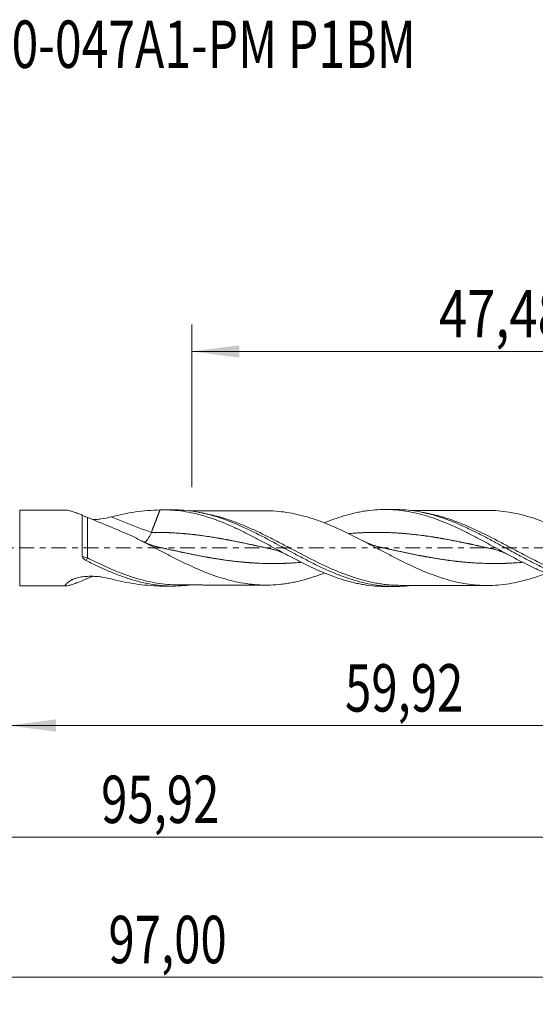
# Model space of a CAD drawing. Units: millimetres. Extents: x -51 to 78, y -34 to 39.
# Drawn here: x 1 to 39, y -34 to 39 of the extents above; entities that cross this region are included whole.
import ezdxf

# ---------------------------------------------------------------- set-up
doc = ezdxf.new("R2010")
doc.units = ezdxf.units.MM
doc.linetypes.add('CENTER', pattern=[47.5, 22, -8.5, 8.5, -8.5])
for name, color, linetype in [('1', 4, 'Continuous'), ('2', 7, 'Continuous'), ('SK2', 7, 'Continuous'), ('SK4', 2, 'CENTER'), ('SK6', 5, 'Continuous')]:
    doc.layers.add(name, color=color, linetype=linetype)
doc.styles.add('iso_b_vert', font='simplex.shx')
doc.dimstyles.get("Standard").update_dxf_attribs({"dimtxt": 0.18, "dimasz": 0.18, "dimexe": 0.18, "dimexo": 0.0625, "dimgap": 0.09, "dimtad": 1, "dimzin": 0, "dimdsep": 52, "dimtxsty": 'Standard', "dimcen": 0.09, "dimadec": 0, "dimazin": 0, "dimtfac": 1, "dimtdec": 4, "dimtofl": 0, "dimtmove": 0, "dimatfit": 3, "dimfxl": 1, "dimtolj": 1, "dimtzin": 0, "dimarcsym": 0})

# ---------------------------------------------------------------- blocks, each defined once
blk = doc.blocks.new('_U0')
at = {"layer": '2', "lineweight": 13}
for p, q in [((0, -1.5875), (0, -15.113398)), ((59.9207, -4.4875), (59.9207, -15.113398)), ((0, -13.113398), (59.9207, -13.113398))]:
    blk.add_line(p, q, dxfattribs=at)
at = {"layer": '2', "lineweight": 18}
for points in [[(0, -13.113398), (3.499998, -12.652615), (3.500002, -13.574182)], [(59.9207, -13.113398), (56.420702, -13.574182), (56.420698, -12.652615)]]:
    blk.add_solid(points, dxfattribs=at)
at = {"layer": '2', "lineweight": 13, "insert": (24.823051, -12.080765), "char_height": 3.5, "attachment_point": 7, "line_spacing_factor": 1.084337, "style": 'iso_b_vert'}
blk.add_mtext('\\W0.7317;59,92', dxfattribs=at)
blk = doc.blocks.new('_U1')
at = {"layer": 'SK2', "lineweight": 13}
for p, q in [((61, -1.5875), (61, -33.692985)), ((-36, -4.5875), (-36, -33.692985)), ((-36, -31.692985), (61, -31.692985))]:
    blk.add_line(p, q, dxfattribs=at)
at = {"layer": 'SK2', "lineweight": 18}
for points in [[(-36, -31.692985), (-32.500002, -31.232202), (-32.499998, -32.153769)], [(61, -31.692985), (57.500002, -32.153769), (57.499998, -31.232202)]]:
    blk.add_solid(points, dxfattribs=at)
at = {"layer": 'SK2', "lineweight": 13, "insert": (7.362701, -30.660352), "char_height": 3.5, "attachment_point": 7, "line_spacing_factor": 1.084337, "style": 'iso_b_vert'}
blk.add_mtext('\\W0.7317;97,00', dxfattribs=at)
blk = doc.blocks.new('_U2')
at = {"layer": 'SK2', "lineweight": 13}
for p, q in [((13.52, 4.4875), (13.52, 16.509119)), ((61, 1.5875), (61, 16.509119)), ((13.52, 14.509119), (61, 14.509119))]:
    blk.add_line(p, q, dxfattribs=at)
at = {"layer": 'SK2', "lineweight": 18}
for points in [[(13.52, 14.509119), (17.019998, 14.969903), (17.020002, 14.048335)], [(61, 14.509119), (57.500002, 14.048335), (57.499998, 14.969903)]]:
    blk.add_solid(points, dxfattribs=at)
at = {"layer": 'SK2', "lineweight": 13, "insert": (31.754168, 15.541753), "char_height": 3.5, "attachment_point": 7, "line_spacing_factor": 1.084337, "style": 'iso_b_vert'}
blk.add_mtext('\\W0.7845;47,48', dxfattribs=at)
blk = doc.blocks.new('_U4')
at = {"layer": 'SK2', "lineweight": 13}
for p, q in [((-36, -4.5875), (-36, -23.343428)), ((59.9207, -4.4875), (59.9207, -23.343428)), ((-36, -21.343428), (59.9207, -21.343428))]:
    blk.add_line(p, q, dxfattribs=at)
at = {"layer": 'SK2', "lineweight": 18}
for points in [[(-36, -21.343428), (-32.500002, -20.882645), (-32.499998, -21.804212)], [(59.9207, -21.343428), (56.420702, -21.804212), (56.420698, -20.882645)]]:
    blk.add_solid(points, dxfattribs=at)
at = {"layer": 'SK2', "lineweight": 13, "insert": (6.823051, -20.310795), "char_height": 3.5, "attachment_point": 7, "line_spacing_factor": 1.084337, "style": 'iso_b_vert'}
blk.add_mtext('\\W0.7317;95,92', dxfattribs=at)

msp = doc.modelspace()

# ---------------------------------------------------------------- linework, layer by layer
at = {"layer": '1', "lineweight": 18}
for p, q in [((4.251, 2.8), (0.813, 2.794)), ((12.141, 2.814), (11.415, 2.813)), ((28.489, 2.843), (27.776, 2.842)), ((0.813, -2.794), (4.251, -2.8)), ((11.415, -2.813), (12.141, -2.814)), ((27.776, -2.842), (28.489, -2.843))]:
    msp.add_line(p, q, dxfattribs=at)
at = {"layer": '1', "lineweight": 13}
msp.add_line((0.813, 2.794), (0.813, -2.794), dxfattribs=at)
for centre, major_axis, ratio, start_param, end_param in [((10.531, 63.118), (-48.728, 56.515), 0.697515, 2.203454, 2.250992), ((5.823, -0.82), (0.146, 0.262), 0.134843, 1.330484, 2.065312), ((9.63, -62.341), (48.728, 56.515), 0.697515, 0.965795, 0.970896)]:
    msp.add_ellipse(centre, major_axis=major_axis, ratio=ratio, start_param=start_param, end_param=end_param, dxfattribs=at)
at = {"layer": '1', "lineweight": 18}
for points, knots in [([(5.425, 2.426), (5.308, 2.471), (5.194, 2.515), (4.973, 2.596), (4.866, 2.634), (4.716, 2.684), (4.668, 2.7), (4.575, 2.729), (4.531, 2.742), (4.408, 2.775), (4.337, 2.791), (4.267, 2.799), (4.253, 2.8), (4.24, 2.8)], [0, 0, 0, 0, 0.233488, 0.233488, 0.466975, 0.466975, 0.583719, 0.583719, 0.700463, 0.700463, 0.933951, 0.933951, 1, 1, 1, 1]), ([(5.425, 2.426), (5.425, 2.352), (5.425, 2.269), (5.425, 2.128), (5.425, 2.079), (5.424, 1.976), (5.424, 1.923), (5.424, 1.757), (5.424, 1.64), (5.424, 1.39), (5.424, 1.258), (5.424, 0.986), (5.424, 0.847), (5.424, 0.632), (5.424, 0.559), (5.425, 0.412), (5.425, 0.338), (5.425, 0.117), (5.425, -0.031), (5.425, -0.326), (5.425, -0.474), (5.425, -0.62)], [0, 0, 0, 0, 0.125, 0.125, 0.1875, 0.1875, 0.25, 0.25, 0.375, 0.375, 0.5, 0.5, 0.625, 0.625, 0.6875, 0.6875, 0.75, 0.75, 0.875, 0.875, 1, 1, 1, 1]), ([(5.425, 2.426), (5.494, 2.392), (5.563, 2.36), (5.696, 2.302), (5.761, 2.275), (5.823, 2.25)], [0, 0, 0, 0, 0.5, 0.5, 1, 1, 1, 1]), ([(5.823, 2.25), (6.071, 2.152), (6.327, 2.048), (6.849, 1.833), (7.116, 1.722), (7.927, 1.382), (8.476, 1.148), (9.03, 0.91)], [0, 0, 0, 0, 0.25, 0.25, 0.5, 0.5, 1, 1, 1, 1]), ([(6.205, 2.094), (6.28, 2.095), (6.355, 2.099), (6.56, 2.112), (6.69, 2.125), (7.071, 2.177), (7.317, 2.228), (7.553, 2.29)], [0, 0, 0, 0, 0.162888, 0.162888, 0.441925, 0.441925, 1, 1, 1, 1]), ([(7.553, 2.29), (8.154, 2.449), (8.756, 2.569), (9.96, 2.742), (10.562, 2.795), (11.165, 2.809)], [0, 0, 0, 0, 0.5, 0.5, 1, 1, 1, 1]), ([(11.165, 2.809), (11.679, 2.823), (12.187, 2.796), (13.202, 2.665), (13.708, 2.56), (14.346, 2.384), (14.473, 2.347), (14.729, 2.268), (14.858, 2.226), (15.243, 2.094), (15.498, 1.999), (16.007, 1.796), (16.261, 1.688), (16.767, 1.461), (17.02, 1.341), (17.528, 1.094), (17.782, 0.965), (18.164, 0.767), (18.292, 0.7), (18.548, 0.565), (18.677, 0.496), (19.318, 0.152), (19.829, -0.128), (20.599, -0.542), (20.856, -0.679), (21.368, -0.945), (21.623, -1.076), (22.136, -1.328), (22.393, -1.451), (22.904, -1.683), (23.158, -1.793), (23.919, -2.102), (24.424, -2.28), (25.186, -2.496), (25.44, -2.56), (25.824, -2.642), (25.952, -2.667), (26.208, -2.712), (26.336, -2.732), (26.718, -2.785), (26.972, -2.81), (27.408, -2.836), (27.59, -2.842), (27.772, -2.842)], [0, 0, 0, 0, 0.092081, 0.092081, 0.184162, 0.184162, 0.207182, 0.207182, 0.230202, 0.230202, 0.276243, 0.276243, 0.322283, 0.322283, 0.368323, 0.368323, 0.414364, 0.414364, 0.437384, 0.437384, 0.460404, 0.460404, 0.552485, 0.552485, 0.598526, 0.598526, 0.644566, 0.644566, 0.690606, 0.690606, 0.736647, 0.736647, 0.828728, 0.828728, 0.874768, 0.874768, 0.897788, 0.897788, 0.920809, 0.920809, 0.966849, 0.966849, 1, 1, 1, 1]), ([(12.142, 2.814), (12.27, 2.814), (12.398, 2.812), (12.808, 2.796), (13.091, 2.773), (13.657, 2.702), (13.942, 2.654), (14.508, 2.536), (14.791, 2.465), (15.357, 2.302), (15.641, 2.209), (16.208, 2.006), (16.49, 1.895), (17.056, 1.657), (17.34, 1.53), (18.19, 1.13), (18.754, 0.839), (19.889, 0.234), (20.453, -0.076), (21.303, -0.534), (21.586, -0.686), (22.151, -0.98), (22.434, -1.123), (23, -1.4), (23.284, -1.533), (23.849, -1.783), (24.131, -1.901), (24.697, -2.119), (24.981, -2.22), (25.546, -2.4), (25.828, -2.479), (26.394, -2.616), (26.677, -2.674), (27.243, -2.764), (27.525, -2.797), (28.09, -2.839), (28.374, -2.847), (28.939, -2.838), (29.221, -2.821), (29.563, -2.785), (29.622, -2.778), (29.682, -2.771)], [0, 0, 0, 0, 0.021777, 0.021777, 0.07018, 0.07018, 0.118583, 0.118583, 0.166986, 0.166986, 0.215389, 0.215389, 0.263792, 0.263792, 0.312195, 0.312195, 0.409001, 0.409001, 0.505807, 0.505807, 0.554211, 0.554211, 0.602614, 0.602614, 0.651017, 0.651017, 0.69942, 0.69942, 0.747823, 0.747823, 0.796226, 0.796226, 0.844629, 0.844629, 0.893032, 0.893032, 0.941435, 0.941435, 0.989838, 0.989838, 1, 1, 1, 1]), ([(18.964, 2.744), (18.769, 2.743), (18.389, 2.742), (17.877, 2.739), (17.437, 2.74), (17.054, 2.74), (16.67, 2.74), (16.276, 2.737), (15.88, 2.737), (15.484, 2.737), (15.09, 2.737), (14.706, 2.736), (14.319, 2.735), (13.863, 2.733), (13.529, 2.733), (13.33, 2.733)], [0, 0, 0, 0, 0.103626, 0.20262, 0.272594, 0.337817, 0.406746, 0.47705, 0.547371, 0.617683, 0.687997, 0.75699, 0.822371, 0.893896, 1, 1, 1, 1]), ([(39.643, -1.87), (39.458, -1.942), (39.273, -2.012), (38.826, -2.17), (38.563, -2.255), (38.039, -2.406), (37.777, -2.472), (37.253, -2.588), (36.991, -2.636), (36.464, -2.709), (36.2, -2.736), (35.669, -2.769), (35.405, -2.776), (34.879, -2.766), (34.617, -2.75), (34.093, -2.698), (33.831, -2.66), (33.307, -2.569), (33.045, -2.513), (32.649, -2.415), (32.517, -2.379), (32.252, -2.303), (32.119, -2.262), (31.721, -2.135), (31.456, -2.041), (30.926, -1.841), (30.661, -1.734), (30.262, -1.562), (30.129, -1.503), (29.865, -1.382), (29.733, -1.32), (29.337, -1.132), (29.075, -1.004), (28.55, -0.74), (28.288, -0.604), (27.762, -0.33), (27.5, -0.19), (27.104, 0.02), (26.972, 0.09), (26.706, 0.23), (26.573, 0.301), (26.308, 0.44), (26.176, 0.509), (25.912, 0.645), (25.78, 0.713), (25.386, 0.913), (25.124, 1.043), (24.6, 1.293), (24.338, 1.414), (23.813, 1.645), (23.55, 1.756), (23.154, 1.909), (23.021, 1.958), (22.756, 2.053), (22.623, 2.099), (22.224, 2.231), (21.959, 2.311), (21.562, 2.415), (21.429, 2.448), (21.164, 2.508), (21.031, 2.535), (20.632, 2.61), (20.368, 2.649), (19.84, 2.709), (19.577, 2.73), (19.192, 2.743), (19.07, 2.744), (18.948, 2.744)], [0, 0, 0, 0, 0.026672, 0.026672, 0.064894, 0.064894, 0.103116, 0.103116, 0.141339, 0.141339, 0.179561, 0.179561, 0.217783, 0.217783, 0.256005, 0.256005, 0.294228, 0.294228, 0.33245, 0.33245, 0.351561, 0.351561, 0.370672, 0.370672, 0.408894, 0.408894, 0.447117, 0.447117, 0.466228, 0.466228, 0.485339, 0.485339, 0.523561, 0.523561, 0.561783, 0.561783, 0.600006, 0.600006, 0.619117, 0.619117, 0.638228, 0.638228, 0.657339, 0.657339, 0.67645, 0.67645, 0.714672, 0.714672, 0.752895, 0.752895, 0.791117, 0.791117, 0.810228, 0.810228, 0.829339, 0.829339, 0.867561, 0.867561, 0.886673, 0.886673, 0.905784, 0.905784, 0.944006, 0.944006, 0.982228, 0.982228, 1, 1, 1, 1]), ([(23.298, 1.849), (23.334, 1.864), (23.371, 1.879), (23.914, 2.1), (24.419, 2.278), (25.181, 2.495), (25.435, 2.559), (25.818, 2.641), (25.947, 2.666), (26.203, 2.712), (26.331, 2.732), (26.713, 2.785), (26.966, 2.81), (27.473, 2.84), (27.726, 2.845), (28.484, 2.831), (28.991, 2.781), (29.758, 2.645), (30.015, 2.591), (30.526, 2.462), (30.781, 2.389), (31.292, 2.226), (31.549, 2.136), (32.06, 1.942), (32.313, 1.837), (32.82, 1.617), (33.073, 1.501), (33.578, 1.26), (33.831, 1.134), (34.338, 0.874), (34.592, 0.741), (34.974, 0.536), (35.102, 0.467), (35.358, 0.328), (35.486, 0.258), (36.122, -0.09), (36.627, -0.369), (37.637, -0.91), (38.142, -1.172), (38.781, -1.478), (38.909, -1.538), (39.165, -1.654), (39.292, -1.712), (39.675, -1.877), (39.93, -1.982), (40.441, -2.176), (40.697, -2.265), (41.208, -2.428), (41.463, -2.5), (41.973, -2.627), (42.229, -2.681), (42.741, -2.77), (42.995, -2.804), (43.543, -2.856), (43.835, -2.871), (44.128, -2.872)], [0, 0, 0, 0, 0.005274, 0.005274, 0.078523, 0.078523, 0.115148, 0.115148, 0.133461, 0.133461, 0.151773, 0.151773, 0.188398, 0.188398, 0.225023, 0.225023, 0.298272, 0.298272, 0.334897, 0.334897, 0.371522, 0.371522, 0.408146, 0.408146, 0.444771, 0.444771, 0.481396, 0.481396, 0.518021, 0.518021, 0.554646, 0.554646, 0.572958, 0.572958, 0.59127, 0.59127, 0.66452, 0.66452, 0.73777, 0.73777, 0.756082, 0.756082, 0.774394, 0.774394, 0.811019, 0.811019, 0.847644, 0.847644, 0.884269, 0.884269, 0.920893, 0.920893, 0.957518, 0.957518, 1, 1, 1, 1]), ([(28.489, 2.843), (28.543, 2.844), (28.596, 2.843), (28.932, 2.838), (29.214, 2.821), (29.779, 2.763), (30.062, 2.721), (30.628, 2.614), (30.91, 2.549), (31.474, 2.397), (31.757, 2.309), (32.323, 2.115), (32.605, 2.008), (33.169, 1.778), (33.451, 1.654), (34.017, 1.392), (34.299, 1.255), (34.863, 0.97), (35.145, 0.823), (35.71, 0.522), (35.993, 0.368), (36.557, 0.059), (36.839, -0.096), (37.404, -0.405), (37.687, -0.559), (38.251, -0.86), (38.533, -1.007), (39.097, -1.291), (39.38, -1.429), (39.944, -1.69), (40.226, -1.813), (40.79, -2.044), (41.072, -2.151), (41.637, -2.345), (41.918, -2.431), (42.482, -2.583), (42.765, -2.648), (43.329, -2.754), (43.611, -2.795), (44.174, -2.852), (44.456, -2.869), (45.021, -2.876), (45.302, -2.866), (45.727, -2.834), (45.87, -2.82), (46.013, -2.802)], [0, 0, 0, 0, 0.009133, 0.009133, 0.057449, 0.057449, 0.105765, 0.105765, 0.154082, 0.154082, 0.202398, 0.202398, 0.250714, 0.250714, 0.299031, 0.299031, 0.347347, 0.347347, 0.395663, 0.395663, 0.443979, 0.443979, 0.492296, 0.492296, 0.540612, 0.540612, 0.588928, 0.588928, 0.637245, 0.637245, 0.685561, 0.685561, 0.733877, 0.733877, 0.782193, 0.782193, 0.83051, 0.83051, 0.878826, 0.878826, 0.927142, 0.927142, 0.975459, 0.975459, 1, 1, 1, 1]), ([(35.309, 2.773), (35.083, 2.772), (34.657, 2.771), (34.104, 2.77), (33.668, 2.768), (33.057, 2.769), (32.412, 2.767), (31.705, 2.766), (31.211, 2.764), (30.732, 2.764), (30.223, 2.764), (29.877, 2.762), (29.676, 2.762), (29.675, 2.762)], [0, 0, 0, 0, 0.120331, 0.227022, 0.294408, 0.352211, 0.552371, 0.638248, 0.728354, 0.815436, 0.893213, 0.999412, 1, 1, 1, 1]), ([(35.286, 2.773), (35.496, 2.773), (35.706, 2.767), (36.179, 2.738), (36.442, 2.712), (36.969, 2.64), (37.235, 2.591), (37.763, 2.476), (38.026, 2.409), (38.55, 2.259), (38.812, 2.175), (39.335, 1.99), (39.597, 1.89), (40.121, 1.677), (40.384, 1.562), (40.781, 1.38), (40.914, 1.318), (41.179, 1.192), (41.311, 1.128), (41.575, 0.998), (41.706, 0.932), (41.969, 0.798), (42.1, 0.731), (42.362, 0.594), (42.493, 0.526), (42.755, 0.388), (42.886, 0.318), (43.278, 0.108), (43.541, -0.032), (43.935, -0.243), (44.066, -0.313), (44.33, -0.454), (44.462, -0.524), (44.86, -0.732), (45.125, -0.868), (45.52, -1.066), (45.651, -1.131), (45.913, -1.259), (46.044, -1.322), (46.437, -1.505), (46.699, -1.622), (47.092, -1.787), (47.223, -1.841), (47.485, -1.946), (47.617, -1.996), (48.012, -2.141), (48.276, -2.23), (48.807, -2.391), (49.072, -2.463), (49.601, -2.587), (49.866, -2.639), (50.263, -2.701), (50.396, -2.719), (50.661, -2.75), (50.793, -2.762), (51.188, -2.792), (51.45, -2.802), (51.974, -2.801), (52.236, -2.789), (52.76, -2.743), (53.022, -2.71), (53.417, -2.645), (53.549, -2.621), (53.813, -2.567), (53.946, -2.538), (54.343, -2.442), (54.607, -2.368), (55.132, -2.204), (55.394, -2.114), (55.768, -1.974), (55.879, -1.931), (55.991, -1.886)], [0, 0, 0, 0, 0.030613, 0.030613, 0.068736, 0.068736, 0.106859, 0.106859, 0.144982, 0.144982, 0.183104, 0.183104, 0.221227, 0.221227, 0.25935, 0.25935, 0.278412, 0.278412, 0.297473, 0.297473, 0.316534, 0.316534, 0.335596, 0.335596, 0.354657, 0.354657, 0.373719, 0.373719, 0.411841, 0.411841, 0.430903, 0.430903, 0.449964, 0.449964, 0.488087, 0.488087, 0.507148, 0.507148, 0.52621, 0.52621, 0.564333, 0.564333, 0.583394, 0.583394, 0.602455, 0.602455, 0.640578, 0.640578, 0.678701, 0.678701, 0.716824, 0.716824, 0.735885, 0.735885, 0.754947, 0.754947, 0.79307, 0.79307, 0.831192, 0.831192, 0.869315, 0.869315, 0.888377, 0.888377, 0.907438, 0.907438, 0.945561, 0.945561, 0.983684, 0.983684, 1, 1, 1, 1]), ([(9.03, 0.91), (9.296, 0.779), (9.561, 0.645), (10.088, 0.374), (10.351, 0.236), (10.876, -0.039), (11.138, -0.177), (11.663, -0.451), (11.927, -0.587), (12.323, -0.788), (12.455, -0.854), (12.72, -0.986), (12.853, -1.051), (13.252, -1.241), (13.517, -1.364), (14.047, -1.599), (14.313, -1.711), (14.711, -1.869), (14.844, -1.92), (15.109, -2.018), (15.241, -2.064), (15.636, -2.196), (15.899, -2.275), (16.424, -2.418), (16.685, -2.483), (17.21, -2.588), (17.473, -2.63), (17.869, -2.679), (18.001, -2.693), (18.266, -2.717), (18.399, -2.726), (18.797, -2.745), (19.061, -2.748), (19.591, -2.729), (19.856, -2.708), (20.254, -2.662), (20.387, -2.644), (20.651, -2.604), (20.784, -2.582), (21.047, -2.532), (21.179, -2.504), (21.441, -2.445), (21.572, -2.413), (21.966, -2.309), (22.227, -2.23), (22.621, -2.1), (22.752, -2.054), (23.015, -1.96), (23.146, -1.912), (23.28, -1.86), (23.283, -1.859), (23.285, -1.858)], [0, 0, 0, 0, 0.055525, 0.055525, 0.111049, 0.111049, 0.166574, 0.166574, 0.222099, 0.222099, 0.249861, 0.249861, 0.277624, 0.277624, 0.333148, 0.333148, 0.388673, 0.388673, 0.416435, 0.416435, 0.444198, 0.444198, 0.499722, 0.499722, 0.555247, 0.555247, 0.610772, 0.610772, 0.638534, 0.638534, 0.666297, 0.666297, 0.721821, 0.721821, 0.777346, 0.777346, 0.805108, 0.805108, 0.832871, 0.832871, 0.860633, 0.860633, 0.888395, 0.888395, 0.94392, 0.94392, 0.971682, 0.971682, 0.999445, 0.999445, 1, 1, 1, 1]), ([(10.04, 0.413), (10.054, 0.423), (10.067, 0.434), (10.166, 0.519), (10.251, 0.621), (10.406, 0.862), (10.476, 1.002), (10.531, 1.148)], [0, 0, 0, 0, 0.073695, 0.073695, 0.536848, 0.536848, 1, 1, 1, 1]), ([(27.36, 0.073), (27.235, 0.101), (26.998, 0.164), (26.662, 0.284), (26.386, 0.403), (26.223, 0.485), (26.158, 0.519)], [0, 0, 0, 0, 0.310777, 0.58941, 0.835838, 1, 1, 1, 1]), ([(5.425, -0.62), (5.425, -0.657), (5.441, -0.692), (5.483, -0.753), (5.509, -0.78), (5.592, -0.853), (5.656, -0.893), (5.722, -0.927)], [0, 0, 0, 0, 0.25, 0.25, 0.5, 0.5, 1, 1, 1, 1]), ([(19.351, -0.073), (19.442, -0.093), (19.639, -0.143), (19.952, -0.246), (20.281, -0.381), (20.505, -0.493), (20.613, -0.552)], [0, 0, 0, 0, 0.21417, 0.460641, 0.739769, 1, 1, 1, 1]), ([(35.701, -0.073), (35.796, -0.094), (35.998, -0.146), (36.313, -0.25), (36.661, -0.394), (36.903, -0.515), (37.029, -0.585)], [0, 0, 0, 0, 0.205958, 0.441055, 0.705605, 1, 1, 1, 1]), ([(5.722, -0.927), (6.006, -1.071), (6.291, -1.212), (6.857, -1.481), (7.14, -1.609), (7.706, -1.849), (7.989, -1.962), (8.556, -2.17), (8.84, -2.265), (9.406, -2.433), (9.689, -2.507), (10.256, -2.632), (10.54, -2.683), (11.106, -2.761), (11.389, -2.787), (11.956, -2.816), (12.24, -2.818), (12.792, -2.797), (13.06, -2.776), (13.329, -2.743)], [0, 0, 0, 0, 0.111744, 0.111744, 0.223489, 0.223489, 0.335233, 0.335233, 0.446977, 0.446977, 0.558722, 0.558722, 0.670466, 0.670466, 0.78221, 0.78221, 0.893955, 0.893955, 1, 1, 1, 1]), ([(4.603, -2.381), (4.643, -2.353), (4.691, -2.328), (4.795, -2.283), (4.85, -2.263), (5.025, -2.208), (5.147, -2.18), (5.398, -2.136), (5.527, -2.12), (5.784, -2.098), (5.913, -2.093), (6.171, -2.091), (6.301, -2.095), (6.56, -2.112), (6.689, -2.125), (7.069, -2.177), (7.315, -2.227), (7.553, -2.29)], [0, 0, 0, 0, 0.0625, 0.0625, 0.125, 0.125, 0.25, 0.25, 0.375, 0.375, 0.5, 0.5, 0.625, 0.625, 0.75, 0.75, 1, 1, 1, 1]), ([(5.425, -2.426), (5.308, -2.471), (5.194, -2.515), (4.973, -2.596), (4.866, -2.634), (4.716, -2.684), (4.668, -2.7), (4.575, -2.729), (4.531, -2.742), (4.408, -2.775), (4.337, -2.791), (4.255, -2.8), (4.232, -2.801), (4.197, -2.796), (4.185, -2.791), (4.172, -2.774), (4.172, -2.763), (4.182, -2.734), (4.193, -2.717), (4.226, -2.678), (4.247, -2.656), (4.299, -2.609), (4.329, -2.584), (4.397, -2.53), (4.435, -2.501), (4.516, -2.442), (4.558, -2.412), (4.603, -2.381)], [0, 0, 0, 0, 0.125, 0.125, 0.25, 0.25, 0.3125, 0.3125, 0.375, 0.375, 0.5, 0.5, 0.5625, 0.5625, 0.625, 0.625, 0.6875, 0.6875, 0.75, 0.75, 0.8125, 0.8125, 0.875, 0.875, 0.9375, 0.9375, 1, 1, 1, 1]), ([(5.823, -2.25), (5.761, -2.275), (5.696, -2.302), (5.596, -2.346), (5.562, -2.361), (5.493, -2.393), (5.459, -2.409), (5.425, -2.426)], [0, 0, 0, 0, 0.5, 0.5, 0.75, 0.75, 1, 1, 1, 1]), ([(7.553, -2.29), (8.154, -2.449), (8.756, -2.569), (9.96, -2.742), (10.562, -2.795), (11.165, -2.809)], [0, 0, 0, 0, 0.5, 0.5, 1, 1, 1, 1]), ([(12.564, -2.731), (12.784, -2.732), (13.177, -2.733), (13.683, -2.733), (14.065, -2.734), (14.372, -2.735), (14.964, -2.737), (15.616, -2.737), (16.323, -2.737), (16.77, -2.741), (17.208, -2.74), (17.705, -2.739), (18.295, -2.741), (18.738, -2.743), (18.969, -2.744)], [0, 0, 0, 0, 0.103099, 0.184243, 0.237058, 0.282021, 0.327771, 0.514575, 0.587279, 0.658985, 0.723744, 0.792539, 0.891631, 1, 1, 1, 1]), ([(28.912, -2.76), (29.136, -2.761), (29.543, -2.761), (30.083, -2.763), (30.523, -2.764), (30.904, -2.764), (31.278, -2.764), (31.648, -2.766), (32.01, -2.766), (32.396, -2.767), (32.797, -2.769), (33.205, -2.769), (33.601, -2.768), (34.066, -2.769), (34.639, -2.771), (35.077, -2.772), (35.309, -2.773)], [0, 0, 0, 0, 0.105126, 0.191069, 0.253181, 0.311208, 0.370146, 0.428232, 0.485051, 0.539921, 0.609186, 0.673204, 0.73122, 0.794511, 0.891592, 1, 1, 1, 1])]:
    msp.add_open_spline(points, degree=3, knots=knots, dxfattribs=at)
at = {"layer": '1', "lineweight": 13}
for points, knots in [([(5.823, -0.738), (5.823, -0.601), (5.823, -0.462), (5.823, -0.249), (5.823, -0.178), (5.823, -0.037), (5.823, 0.034), (5.823, 0.245), (5.823, 0.385), (5.823, 0.593), (5.823, 0.663), (5.823, 0.8), (5.823, 0.867), (5.823, 1.066), (5.823, 1.194), (5.823, 1.441), (5.823, 1.561), (5.823, 1.784), (5.823, 1.888), (5.823, 2.081), (5.823, 2.17), (5.823, 2.25)], [0, 0, 0, 0, 0.125, 0.125, 0.1875, 0.1875, 0.25, 0.25, 0.375, 0.375, 0.4375, 0.4375, 0.5, 0.5, 0.625, 0.625, 0.75, 0.75, 0.875, 0.875, 1, 1, 1, 1]), ([(28.902, -2.76), (28.546, -2.759), (28.19, -2.739), (27.691, -2.684), (27.55, -2.665), (27.267, -2.622), (27.125, -2.597), (26.7, -2.515), (26.418, -2.449), (25.574, -2.221), (25.015, -2.027), (24.169, -1.689), (23.886, -1.567), (23.318, -1.311), (23.036, -1.177), (22.192, -0.763), (21.632, -0.471), (20.787, -0.026), (20.505, 0.124), (19.936, 0.422), (19.653, 0.569), (18.808, 1), (18.248, 1.271), (17.403, 1.641), (17.121, 1.758), (16.695, 1.921), (16.553, 1.974), (16.269, 2.074), (16.128, 2.121), (15.422, 2.347), (14.861, 2.489), (14.215, 2.598), (14.132, 2.612), (14.048, 2.624)], [0, 0, 0, 0, 0.072247, 0.072247, 0.100713, 0.100713, 0.129179, 0.129179, 0.18611, 0.18611, 0.299973, 0.299973, 0.356904, 0.356904, 0.413835, 0.413835, 0.527698, 0.527698, 0.584629, 0.584629, 0.641561, 0.641561, 0.755423, 0.755423, 0.812355, 0.812355, 0.84082, 0.84082, 0.869286, 0.869286, 0.983149, 0.983149, 1, 1, 1, 1]), ([(45.259, -2.79), (45.083, -2.79), (44.906, -2.785), (44.449, -2.76), (44.168, -2.732), (43.744, -2.671), (43.602, -2.648), (43.319, -2.597), (43.179, -2.568), (42.476, -2.411), (41.917, -2.242), (41.076, -1.934), (40.795, -1.823), (40.371, -1.643), (40.229, -1.581), (39.946, -1.454), (39.805, -1.389), (39.101, -1.058), (38.543, -0.772), (37.701, -0.329), (37.42, -0.179), (36.855, 0.122), (36.571, 0.274), (35.725, 0.719), (35.166, 1.006), (34.324, 1.404), (34.043, 1.531), (33.479, 1.771), (33.195, 1.885), (32.628, 2.094), (32.344, 2.19), (31.778, 2.36), (31.496, 2.435), (31.071, 2.531), (30.93, 2.56), (30.679, 2.606), (30.57, 2.625), (30.461, 2.642)], [0, 0, 0, 0, 0.035972, 0.035972, 0.093069, 0.093069, 0.121617, 0.121617, 0.150166, 0.150166, 0.26436, 0.26436, 0.321457, 0.321457, 0.350006, 0.350006, 0.378554, 0.378554, 0.492748, 0.492748, 0.549845, 0.549845, 0.606942, 0.606942, 0.721136, 0.721136, 0.778233, 0.778233, 0.83533, 0.83533, 0.892427, 0.892427, 0.949525, 0.949525, 0.978073, 0.978073, 1, 1, 1, 1]), ([(19.369, -0.077), (19.324, -0.067), (19.225, -0.045), (19.035, -0.003), (18.877, 0.032), (18.745, 0.061), (18.679, 0.076), (18.573, 0.099), (18.468, 0.122), (18.362, 0.145), (18.283, 0.162), (18.204, 0.18), (18.125, 0.197), (18.046, 0.214), (17.941, 0.237), (17.782, 0.271), (17.624, 0.305), (17.466, 0.339), (17.334, 0.366), (17.15, 0.405), (16.991, 0.437), (16.833, 0.469), (16.701, 0.496), (16.504, 0.535), (16.345, 0.566), (16.214, 0.591), (16.148, 0.603), (16.042, 0.623), (15.937, 0.643), (15.831, 0.662), (15.752, 0.676), (15.673, 0.69), (15.594, 0.704), (15.515, 0.718), (15.409, 0.736), (15.251, 0.762), (15.093, 0.788), (14.935, 0.813), (14.803, 0.834), (14.618, 0.861), (14.46, 0.884), (14.302, 0.906), (14.17, 0.924), (13.972, 0.949), (13.814, 0.968), (13.682, 0.984), (13.616, 0.991), (13.511, 1.003), (13.405, 1.014), (13.3, 1.025), (13.221, 1.033), (13.142, 1.04), (13.063, 1.048), (12.984, 1.055), (12.878, 1.064), (12.72, 1.077), (12.562, 1.088), (12.403, 1.099), (12.272, 1.108), (12.087, 1.118), (11.929, 1.126), (11.771, 1.132), (11.639, 1.137), (11.441, 1.143), (11.283, 1.146), (11.151, 1.148), (11.085, 1.149), (10.999, 1.15), (10.92, 1.15), (10.848, 1.15), (10.775, 1.15), (10.67, 1.15), (10.584, 1.149), (10.531, 1.148)], [0, 0, 0, 0, 0.015482, 0.033382, 0.064708, 0.069183, 0.078133, 0.087083, 0.104983, 0.113934, 0.122884, 0.131834, 0.140784, 0.149734, 0.158684, 0.176585, 0.203435, 0.212385, 0.230286, 0.248186, 0.275037, 0.283987, 0.301887, 0.319787, 0.351113, 0.355588, 0.364538, 0.373488, 0.391389, 0.400339, 0.409289, 0.418239, 0.427189, 0.43614, 0.44509, 0.46299, 0.489841, 0.498791, 0.516691, 0.534591, 0.561442, 0.570392, 0.588292, 0.606193, 0.637518, 0.641993, 0.650944, 0.659894, 0.677794, 0.686744, 0.695694, 0.704645, 0.713595, 0.722545, 0.731495, 0.749395, 0.776246, 0.785196, 0.803096, 0.820997, 0.847847, 0.856797, 0.874698, 0.892598, 0.923924, 0.928399, 0.937349, 0.946299, 0.957487, 0.964199, 0.970912, 0.9821, 1, 1, 1, 1]), ([(35.719, -0.077), (35.708, -0.075), (35.644, -0.06), (35.501, -0.029), (35.343, 0.006), (35.185, 0.041), (35.053, 0.07), (34.855, 0.114), (34.697, 0.148), (34.565, 0.177), (34.499, 0.192), (34.394, 0.215), (34.288, 0.238), (34.183, 0.26), (34.104, 0.277), (34.025, 0.294), (33.945, 0.311), (33.866, 0.328), (33.761, 0.35), (33.603, 0.383), (33.444, 0.416), (33.286, 0.449), (33.154, 0.475), (32.97, 0.512), (32.812, 0.543), (32.653, 0.574), (32.522, 0.599), (32.324, 0.636), (32.166, 0.665), (32.034, 0.688), (31.968, 0.7), (31.862, 0.718), (31.757, 0.736), (31.652, 0.754), (31.572, 0.767), (31.493, 0.78), (31.414, 0.793), (31.335, 0.805), (31.23, 0.822), (31.071, 0.846), (30.913, 0.869), (30.755, 0.892), (30.623, 0.91), (30.439, 0.934), (30.28, 0.954), (30.122, 0.973), (29.99, 0.988), (29.793, 1.01), (29.634, 1.026), (29.503, 1.039), (29.437, 1.045), (29.331, 1.055), (29.226, 1.064), (29.12, 1.073), (29.041, 1.079), (28.962, 1.085), (28.883, 1.09), (28.804, 1.096), (28.698, 1.103), (28.54, 1.112), (28.382, 1.121), (28.224, 1.128), (28.092, 1.133), (27.907, 1.14), (27.749, 1.144), (27.591, 1.147), (27.459, 1.149), (27.261, 1.15), (27.103, 1.15), (26.971, 1.149), (26.905, 1.149), (26.8, 1.147), (26.694, 1.145), (26.589, 1.142), (26.51, 1.14), (26.431, 1.138), (26.352, 1.135), (26.273, 1.132), (26.167, 1.128), (26.009, 1.121), (25.851, 1.112), (25.693, 1.103), (25.561, 1.094), (25.376, 1.081), (25.225, 1.069), (25.126, 1.061), (25.107, 1.059)], [0, 0, 0, 0, 0.00316, 0.018068, 0.040429, 0.047883, 0.06279, 0.077697, 0.103785, 0.107512, 0.114966, 0.12242, 0.137327, 0.144781, 0.152234, 0.159688, 0.167142, 0.174595, 0.182049, 0.196957, 0.219318, 0.226771, 0.241679, 0.256586, 0.278947, 0.286401, 0.301308, 0.316216, 0.342304, 0.346031, 0.353484, 0.360938, 0.375845, 0.383299, 0.390753, 0.398206, 0.40566, 0.413114, 0.420568, 0.435475, 0.457836, 0.46529, 0.480197, 0.495105, 0.517466, 0.524919, 0.539827, 0.554734, 0.580822, 0.584549, 0.592003, 0.599456, 0.614364, 0.621818, 0.629271, 0.636725, 0.644179, 0.651632, 0.659086, 0.673993, 0.696355, 0.703808, 0.718716, 0.733623, 0.755984, 0.763438, 0.778345, 0.793253, 0.819341, 0.823067, 0.830521, 0.837975, 0.852882, 0.860336, 0.86779, 0.875243, 0.882697, 0.890151, 0.897604, 0.912512, 0.934873, 0.942327, 0.957234, 0.972141, 0.994503, 1, 1, 1, 1]), ([(21.588, -1.06), (21.557, -1.063), (21.474, -1.07), (21.311, -1.083), (21.153, -1.094), (20.995, -1.104), (20.863, -1.112), (20.665, -1.123), (20.507, -1.13), (20.375, -1.135), (20.309, -1.137), (20.204, -1.14), (20.098, -1.143), (19.993, -1.145), (19.914, -1.147), (19.834, -1.148), (19.755, -1.149), (19.676, -1.15), (19.571, -1.15), (19.413, -1.15), (19.254, -1.149), (19.096, -1.147), (18.964, -1.144), (18.78, -1.139), (18.622, -1.133), (18.463, -1.127), (18.332, -1.121), (18.134, -1.11), (17.976, -1.1), (17.844, -1.091), (17.778, -1.087), (17.672, -1.079), (17.567, -1.071), (17.461, -1.062), (17.382, -1.055), (17.303, -1.048), (17.224, -1.04), (17.145, -1.033), (17.04, -1.022), (16.881, -1.006), (16.723, -0.989), (16.565, -0.97), (16.433, -0.954), (16.249, -0.931), (16.09, -0.91), (15.932, -0.888), (15.8, -0.869), (15.603, -0.84), (15.444, -0.816), (15.312, -0.795), (15.247, -0.784), (15.141, -0.767), (15.036, -0.75), (14.93, -0.732), (14.851, -0.718), (14.772, -0.705), (14.693, -0.691), (14.614, -0.677), (14.508, -0.658), (14.35, -0.629), (14.192, -0.599), (14.034, -0.569), (13.902, -0.543), (13.717, -0.507), (13.559, -0.475), (13.401, -0.443), (13.269, -0.416), (13.071, -0.375), (12.913, -0.342), (12.781, -0.314), (12.715, -0.3), (12.61, -0.278), (12.504, -0.255), (12.399, -0.232), (12.32, -0.215), (12.241, -0.198), (12.162, -0.181), (12.082, -0.163), (11.977, -0.14), (11.819, -0.105), (11.661, -0.071), (11.502, -0.036), (11.371, -0.006), (11.191, 0.033), (11.065, 0.061), (10.991, 0.077)], [0, 0, 0, 0, 0.008746, 0.023675, 0.046069, 0.053533, 0.068462, 0.083391, 0.109516, 0.113249, 0.120713, 0.128178, 0.143107, 0.150571, 0.158035, 0.1655, 0.172964, 0.180429, 0.187893, 0.202822, 0.225215, 0.23268, 0.247609, 0.262538, 0.284931, 0.292396, 0.307324, 0.322253, 0.348379, 0.352111, 0.359576, 0.36704, 0.381969, 0.389433, 0.396898, 0.404362, 0.411827, 0.419291, 0.426756, 0.441685, 0.464078, 0.471542, 0.486471, 0.5014, 0.523794, 0.531258, 0.546187, 0.561116, 0.587241, 0.590974, 0.598438, 0.605903, 0.620831, 0.628296, 0.63576, 0.643225, 0.650689, 0.658154, 0.665618, 0.680547, 0.70294, 0.710405, 0.725334, 0.740263, 0.762656, 0.77012, 0.785049, 0.799978, 0.826104, 0.829836, 0.837301, 0.844765, 0.859694, 0.867158, 0.874623, 0.882087, 0.889552, 0.897016, 0.904481, 0.919409, 0.941803, 0.949267, 0.964196, 0.979125, 1, 1, 1, 1]), ([(37.932, -1.061), (37.885, -1.065), (37.759, -1.075), (37.606, -1.087), (37.448, -1.098), (37.316, -1.106), (37.118, -1.117), (36.96, -1.125), (36.828, -1.131), (36.762, -1.133), (36.657, -1.137), (36.551, -1.14), (36.446, -1.143), (36.367, -1.145), (36.288, -1.146), (36.208, -1.148), (36.129, -1.149), (36.024, -1.15), (35.866, -1.15), (35.707, -1.15), (35.549, -1.148), (35.417, -1.146), (35.233, -1.142), (35.075, -1.137), (34.916, -1.131), (34.785, -1.126), (34.6, -1.117), (34.442, -1.108), (34.284, -1.098), (34.152, -1.088), (33.954, -1.074), (33.796, -1.061), (33.664, -1.049), (33.598, -1.043), (33.493, -1.033), (33.387, -1.022), (33.282, -1.011), (33.203, -1.003), (33.123, -0.994), (33.044, -0.985), (32.965, -0.976), (32.86, -0.964), (32.702, -0.944), (32.543, -0.924), (32.385, -0.902), (32.253, -0.884), (32.069, -0.857), (31.911, -0.834), (31.752, -0.809), (31.621, -0.788), (31.423, -0.756), (31.265, -0.729), (31.133, -0.706), (31.067, -0.695), (30.961, -0.676), (30.856, -0.657), (30.75, -0.638), (30.671, -0.623), (30.592, -0.608), (30.513, -0.594), (30.434, -0.579), (30.329, -0.558), (30.17, -0.527), (30.012, -0.496), (29.854, -0.464), (29.722, -0.438), (29.538, -0.4), (29.379, -0.367), (29.221, -0.333), (29.089, -0.305), (28.892, -0.263), (28.733, -0.229), (28.602, -0.2), (28.536, -0.186), (28.43, -0.163), (28.325, -0.14), (28.219, -0.117), (28.14, -0.099), (28.061, -0.082), (27.982, -0.064), (27.903, -0.047), (27.797, -0.023), (27.639, 0.012), (27.481, 0.047), (27.373, 0.07), (27.344, 0.077), (27.342, 0.077)], [0, 0, 0, 0, 0.013369, 0.035777, 0.043246, 0.058185, 0.073124, 0.099267, 0.103002, 0.110471, 0.11794, 0.132879, 0.140348, 0.147818, 0.155287, 0.162757, 0.170226, 0.177695, 0.192634, 0.215042, 0.222512, 0.237451, 0.252389, 0.274797, 0.282267, 0.297206, 0.312144, 0.334553, 0.342022, 0.356961, 0.371899, 0.398042, 0.401777, 0.409246, 0.416716, 0.431655, 0.439124, 0.446593, 0.454063, 0.461532, 0.469002, 0.476471, 0.49141, 0.513818, 0.521287, 0.536226, 0.551165, 0.573573, 0.581042, 0.595981, 0.61092, 0.637063, 0.640797, 0.648267, 0.655736, 0.670675, 0.678144, 0.685614, 0.693083, 0.700553, 0.708022, 0.715491, 0.73043, 0.752838, 0.760308, 0.775246, 0.790185, 0.812593, 0.820063, 0.835001, 0.84994, 0.876083, 0.879818, 0.887287, 0.894757, 0.909695, 0.917165, 0.924634, 0.932104, 0.939573, 0.947042, 0.954512, 0.96945, 0.991859, 0.999328, 1, 1, 1, 1]), ([(5.823, -0.738), (5.755, -0.714), (5.687, -0.693), (5.554, -0.653), (5.488, -0.636), (5.425, -0.62)], [0, 0, 0, 0, 0.5, 0.5, 1, 1, 1, 1]), ([(12.522, -2.731), (11.983, -2.728), (11.448, -2.681), (10.629, -2.545), (10.347, -2.487), (9.781, -2.349), (9.496, -2.268), (8.646, -2), (8.085, -1.784), (7.24, -1.419), (6.958, -1.29), (6.393, -1.022), (6.108, -0.882), (5.823, -0.738)], [0, 0, 0, 0, 0.241275, 0.241275, 0.367729, 0.367729, 0.494183, 0.494183, 0.747092, 0.747092, 0.873546, 0.873546, 1, 1, 1, 1])]:
    msp.add_open_spline(points, degree=3, knots=knots, dxfattribs=at)
at = {"layer": '1', "lineweight": 18}
for points, degree in [([(11.165, 2.809), (11.006, 2.394), (10.848, 1.979), (10.69, 1.563), (10.531, 1.148)], 4), ([(11.01, 0.073), (10.364, 0.221), (9.821, 0.516)], 2), ([(6.2, -2.1), (6.072, -2.151), (5.947, -2.202), (5.823, -2.25)], 3), ([(11.165, -2.809), (11.249, -2.811), (11.333, -2.813), (11.417, -2.813)], 3), ([(12.56, -2.731), (12.547, -2.731), (12.535, -2.731), (12.522, -2.731)], 3)]:
    msp.add_open_spline(points, degree=degree, dxfattribs=at)
at = {"layer": 'SK4', "lineweight": 18, "ltscale": 0.05}
msp.add_line((66, 0), (-41, 0), dxfattribs=at)

# ---------------------------------------------------------------- texts
at = {"layer": 'SK6', "lineweight": 13, "insert": (-15.793, 35.44), "char_height": 3.5, "attachment_point": 7, "line_spacing_factor": 1.084337, "style": 'iso_b_vert'}
msp.add_mtext('\\W0.7433;860.1-0580-047A1-PM P1BM', dxfattribs=at)

# ---------------------------------------------------------------- dimensions: what is measured, and where the dimension line sits
at = {"layer": '2', "lineweight": 13}
dim = msp.add_linear_dim(base=(59.921, -13.113), p1=(0, 0), p2=(59.921, -2.9), dimstyle='Standard', override={"dimtxt": 3.5, "dimasz": 3.5, "dimexe": 2, "dimexo": 1.5875, "dimgap": 1.75, "dimtad": 1, "dimtih": 1, "dimtoh": 0, "dimdec": 2, "dimlfac": 1, "dimdsep": 44, "dimlunit": 2, "dimpost": '<>', "dimtxsty": 'iso_b_vert', "dimsah": 1, "dimse1": 0, "dimse2": 0, "dimsd1": 0, "dimsd2": 0, "dimclrd": 35, "dimclre": 35, "dimclrt": 35, "dimtol": 0, "dimtm": -0.1, "dimtfac": 1, "dimtdec": 2, "dimtofl": 1, "dimtmove": 0, "dimlwd": 13, "dimlwe": 13}, dxfattribs=at)
dim.commit()
dim.dimension.update_dxf_attribs({"geometry": '_U0', "text_midpoint": (29.96, -13.113)})
at = {"layer": 'SK2', "lineweight": 13}
for base, p1, p2, picture, middle in [((61, 14.509), (13.52, 2.9), (61, 0), '_U2', (37.26, 14.509)), ((61, -31.693), (-36, -3), (61, 0), '_U1', (12.5, -31.693)), ((59.921, -21.343), (-36, -3), (59.921, -2.9), '_U4', (11.96, -21.343))]:
    dim = msp.add_linear_dim(base=base, p1=p1, p2=p2, dimstyle='Standard', override={"dimtxt": 3.5, "dimasz": 3.5, "dimexe": 2, "dimexo": 1.5875, "dimgap": 1.75, "dimtad": 1, "dimtih": 1, "dimtoh": 0, "dimdec": 2, "dimlfac": 1, "dimdsep": 44, "dimlunit": 2, "dimpost": '<>', "dimtxsty": 'iso_b_vert', "dimsah": 1, "dimse1": 0, "dimse2": 0, "dimsd1": 0, "dimsd2": 0, "dimclrd": 35, "dimclre": 35, "dimclrt": 35, "dimtol": 0, "dimtm": -0.1, "dimtfac": 1, "dimtdec": 2, "dimtofl": 1, "dimtmove": 0, "dimlwd": 13, "dimlwe": 13}, dxfattribs=at)
    dim.commit()
    dim.dimension.update_dxf_attribs({"geometry": picture, "text_midpoint": middle})

doc.saveas('drawing.dxf')
